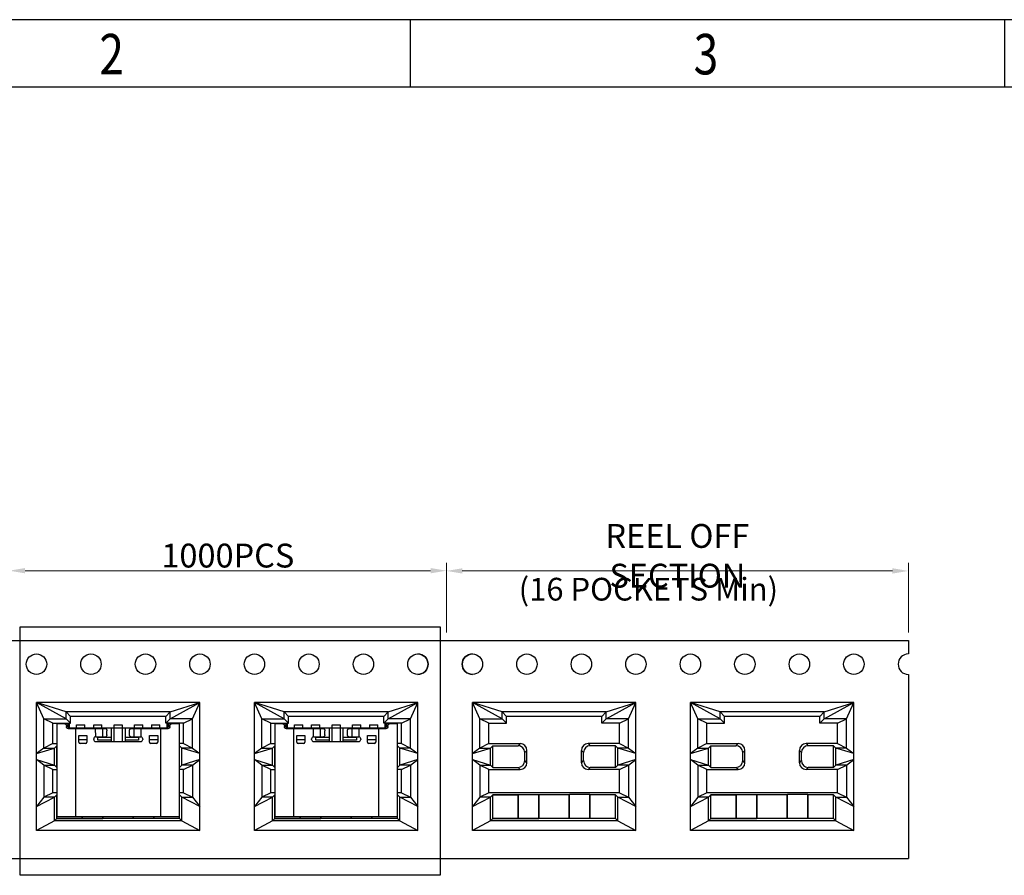
# Model space of a CAD drawing. Units: millimetres. Extents: x 22836 to 23437, y -2986 to -2807.
# Drawn here: x 23374 to 23396, y -2947 to -2928 of the extents above; entities that cross this region are included whole.
import ezdxf

# ---------------------------------------------------------------- set-up
doc = ezdxf.new("R2010")
doc.units = ezdxf.units.MM
doc.header["$MEASUREMENT"] = 0
doc.header["$PDMODE"] = 3
doc.header["$PDSIZE"] = 0.3125
doc.layers.get('0').update_dxf_attribs({"linetype": 'CONTINUOUS'})
doc.layers.get('Defpoints').update_dxf_attribs({"linetype": 'CONTINUOUS'})
doc.layers.add('Metal1', color=131, linetype='CONTINUOUS')
doc.styles.add('SIMPLEX', font='txt.shx', dxfattribs={"width": 0.8, "bigfont": 'chineset.shx'})
doc.styles.add('TEXTSTYLE_1', font='gdt', dxfattribs={"width": 0.8})
doc.styles.add('宋体', font='txt')
doc.dimstyles.new('DIM', dxfattribs={"dimscale": 3.5, "dimtxt": 0.15, "dimasz": 0.1, "dimexe": 0.05, "dimexo": 0.05, "dimgap": 0.02, "dimtad": 1, "dimzin": 0, "dimdsep": 46, "dimtxsty": 'SIMPLEX', "dimcen": 0.09, "dimclrd": 3, "dimclre": 3, "dimclrt": 2, "dimadec": 0, "dimazin": 0, "dimtfac": 1, "dimtmove": 0, "dimatfit": 3, "dimfxl": 1, "dimtolj": 1, "dimtzin": 0, "dimlwd": 13, "dimlwe": 13, "dimarcsym": 0})

# ---------------------------------------------------------------- blocks, each defined once
blk = doc.blocks.new('成品图框')
for p, q in [((1169.354, 45.473), (1097.653, 45.473)), ((1121.99, 45.473), (1121.99, 44.164)), ((1133.504, 45.473), (1133.504, 44.164)), ((1168.045, 44.164), (1098.962, 44.164))]:
    blk.add_line(p, q)
at = {"style": 'TEXTSTYLE_1', "width": 0.8}
for s, p in [('2', (1115.971, 44.413)), ('3', (1127.485, 44.413))]:
    blk.add_text(s, height=0.785, dxfattribs=at).set_placement(p)
blk = doc.blocks.new('*D895')
at = {"layer": 'Defpoints', "color": 0, "transparency": 16777216}
for p in [(23393.815, -2940.137), (23383.643, -2941.665), (23393.815, -2941.665)]:
    blk.add_point(p, dxfattribs=at)
at = {"layer": 'Metal1', "color": 0, "lineweight": 13, "transparency": 16777216}
for p, q in [((23383.643, -2941.49), (23383.643, -2939.962)), ((23393.815, -2941.49), (23393.815, -2939.962)), ((23383.993, -2940.137), (23393.465, -2940.137))]:
    blk.add_line(p, q, dxfattribs=at)
at = {"layer": 'Metal1', "color": 0, "transparency": 16777216}
for points in [[(23383.993, -2940.078), (23383.993, -2940.195), (23383.643, -2940.137)], [(23393.465, -2940.078), (23393.465, -2940.195), (23393.815, -2940.137)]]:
    blk.add_solid(points, dxfattribs=at)
at = {"layer": 'Metal1', "color": 0, "transparency": 16777216, "insert": (23388.729, -2939.804), "char_height": 0.525, "attachment_point": 5, "style": 'SIMPLEX'}
blk.add_mtext('\\A1;{\\Fromans|c0;REEL OFF SECTION}', dxfattribs=at)
blk = doc.blocks.new('*D887')
at = {"layer": 'Defpoints', "color": 0, "transparency": 16777216}
for p in [(23383.643, -2940.132), (23374.015, -2941.665), (23383.643, -2941.665)]:
    blk.add_point(p, dxfattribs=at)
at = {"layer": 'Metal1', "color": 0, "lineweight": 13, "transparency": 16777216}
for p, q in [((23374.015, -2941.49), (23374.015, -2939.957)), ((23383.643, -2941.49), (23383.643, -2939.957)), ((23374.365, -2940.132), (23383.293, -2940.132))]:
    blk.add_line(p, q, dxfattribs=at)
at = {"layer": 'Metal1', "color": 0, "transparency": 16777216}
for points in [[(23374.365, -2940.073), (23374.365, -2940.19), (23374.015, -2940.132)], [(23383.293, -2940.073), (23383.293, -2940.19), (23383.643, -2940.132)]]:
    blk.add_solid(points, dxfattribs=at)
at = {"layer": 'Metal1', "color": 0, "transparency": 16777216, "insert": (23378.829, -2939.799), "char_height": 0.525, "attachment_point": 5, "style": 'SIMPLEX'}
blk.add_mtext('\\A1;1000PCS', dxfattribs=at)

msp = doc.modelspace()

# ---------------------------------------------------------------- linework, layer by layer
at = {"layer": 'Metal1', "color": 0}
for p, q in [((23363.815, -2941.665), (23384.215, -2941.665)), ((23383.015, -2941.665), (23393.815, -2941.665)), ((23393.815, -2941.665), (23393.815, -2941.965)), ((23393.815, -2942.415), (23393.815, -2946.465)), ((23378.214, -2943.031), (23374.615, -2943.031)), ((23375.268, -2943.391), (23374.615, -2943.031)), ((23375.268, -2943.241), (23374.615, -2943.031)), ((23374.779, -2943.391), (23374.615, -2943.031)), ((23374.615, -2945.849), (23374.615, -2943.031)), ((23377.562, -2943.241), (23378.214, -2943.031)), ((23377.562, -2943.391), (23378.214, -2943.031)), ((23378.051, -2943.391), (23378.214, -2943.031)), ((23378.214, -2945.849), (23378.214, -2943.031)), ((23383.014, -2943.031), (23379.415, -2943.031)), ((23380.068, -2943.391), (23379.415, -2943.031)), ((23380.068, -2943.241), (23379.415, -2943.031)), ((23379.579, -2943.391), (23379.415, -2943.031)), ((23379.415, -2945.849), (23379.415, -2943.031)), ((23382.362, -2943.241), (23383.014, -2943.031)), ((23382.362, -2943.391), (23383.014, -2943.031)), ((23382.851, -2943.391), (23383.014, -2943.031)), ((23383.014, -2945.849), (23383.014, -2943.031)), ((23387.814, -2943.031), (23384.215, -2943.031)), ((23384.868, -2943.391), (23384.215, -2943.031)), ((23384.868, -2943.241), (23384.215, -2943.031)), ((23384.379, -2943.391), (23384.215, -2943.031)), ((23384.215, -2945.849), (23384.215, -2943.031)), ((23384.215, -2945.849), (23384.215, -2943.031)), ((23384.379, -2943.391), (23384.215, -2943.031)), ((23384.868, -2943.241), (23384.215, -2943.031)), ((23384.868, -2943.391), (23384.215, -2943.031)), ((23387.814, -2943.031), (23384.215, -2943.031)), ((23387.162, -2943.241), (23387.814, -2943.031)), ((23387.162, -2943.391), (23387.814, -2943.031)), ((23387.162, -2943.391), (23387.814, -2943.031)), ((23387.162, -2943.241), (23387.814, -2943.031)), ((23387.651, -2943.391), (23387.814, -2943.031)), ((23387.651, -2943.391), (23387.814, -2943.031)), ((23387.814, -2945.849), (23387.814, -2943.031)), ((23387.814, -2945.849), (23387.814, -2943.031)), ((23392.614, -2943.031), (23389.015, -2943.031)), ((23389.668, -2943.391), (23389.015, -2943.031)), ((23389.668, -2943.241), (23389.015, -2943.031)), ((23389.179, -2943.391), (23389.015, -2943.031)), ((23389.015, -2945.849), (23389.015, -2943.031)), ((23389.015, -2945.849), (23389.015, -2943.031)), ((23389.179, -2943.391), (23389.015, -2943.031)), ((23389.668, -2943.241), (23389.015, -2943.031)), ((23389.668, -2943.391), (23389.015, -2943.031)), ((23392.614, -2943.031), (23389.015, -2943.031)), ((23391.962, -2943.241), (23392.614, -2943.031)), ((23391.962, -2943.391), (23392.614, -2943.031)), ((23391.962, -2943.391), (23392.614, -2943.031)), ((23391.962, -2943.241), (23392.614, -2943.031)), ((23392.451, -2943.391), (23392.614, -2943.031)), ((23392.451, -2943.391), (23392.614, -2943.031)), ((23392.614, -2945.849), (23392.614, -2943.031)), ((23392.614, -2945.849), (23392.614, -2943.031)), ((23377.562, -2943.241), (23375.268, -2943.241)), ((23375.365, -2943.338), (23375.268, -2943.241)), ((23375.268, -2943.391), (23375.268, -2943.241)), ((23377.465, -2943.338), (23375.365, -2943.338)), ((23375.365, -2943.488), (23375.365, -2943.338)), ((23377.465, -2943.338), (23377.562, -2943.241)), ((23377.465, -2943.488), (23377.465, -2943.338)), ((23377.562, -2943.391), (23377.562, -2943.241)), ((23382.362, -2943.241), (23380.068, -2943.241)), ((23380.165, -2943.338), (23380.068, -2943.241)), ((23380.068, -2943.391), (23380.068, -2943.241)), ((23382.265, -2943.338), (23380.165, -2943.338)), ((23380.165, -2943.488), (23380.165, -2943.338)), ((23382.265, -2943.338), (23382.362, -2943.241)), ((23382.265, -2943.488), (23382.265, -2943.338)), ((23382.362, -2943.391), (23382.362, -2943.241)), ((23387.162, -2943.241), (23384.868, -2943.241)), ((23384.965, -2943.338), (23384.868, -2943.241)), ((23384.868, -2943.391), (23384.868, -2943.241)), ((23384.868, -2943.391), (23384.868, -2943.241)), ((23384.965, -2943.338), (23384.868, -2943.241)), ((23387.162, -2943.241), (23384.868, -2943.241)), ((23387.065, -2943.338), (23384.965, -2943.338)), ((23384.965, -2943.488), (23384.965, -2943.338)), ((23384.965, -2943.488), (23384.965, -2943.338)), ((23387.065, -2943.338), (23384.965, -2943.338)), ((23387.065, -2943.338), (23387.162, -2943.241)), ((23387.065, -2943.338), (23387.162, -2943.241)), ((23387.065, -2943.488), (23387.065, -2943.338)), ((23387.065, -2943.488), (23387.065, -2943.338)), ((23387.162, -2943.391), (23387.162, -2943.241)), ((23387.162, -2943.391), (23387.162, -2943.241)), ((23391.962, -2943.241), (23389.668, -2943.241)), ((23389.765, -2943.338), (23389.668, -2943.241)), ((23389.668, -2943.391), (23389.668, -2943.241)), ((23389.668, -2943.391), (23389.668, -2943.241)), ((23389.765, -2943.338), (23389.668, -2943.241)), ((23391.962, -2943.241), (23389.668, -2943.241)), ((23391.865, -2943.338), (23389.765, -2943.338)), ((23389.765, -2943.488), (23389.765, -2943.338)), ((23389.765, -2943.488), (23389.765, -2943.338)), ((23391.865, -2943.338), (23389.765, -2943.338)), ((23391.865, -2943.338), (23391.962, -2943.241)), ((23391.865, -2943.338), (23391.962, -2943.241)), ((23391.865, -2943.488), (23391.865, -2943.338)), ((23391.865, -2943.488), (23391.865, -2943.338)), ((23391.962, -2943.391), (23391.962, -2943.241)), ((23391.962, -2943.391), (23391.962, -2943.241)), ((23374.779, -2944.035), (23374.779, -2943.391)), ((23374.975, -2943.488), (23374.779, -2943.391)), ((23374.779, -2943.391), (23375.268, -2943.391)), ((23374.975, -2943.938), (23374.975, -2943.488)), ((23374.975, -2943.488), (23375.365, -2943.488)), ((23375.074, -2945.543), (23375.074, -2943.503)), ((23375.338, -2943.503), (23375.074, -2943.503)), ((23375.365, -2943.488), (23375.268, -2943.391)), ((23375.275, -2943.548), (23375.275, -2943.563)), ((23375.32, -2943.548), (23375.275, -2943.548)), ((23375.275, -2943.563), (23375.32, -2943.563)), ((23375.32, -2943.563), (23375.32, -2943.548)), ((23375.338, -2943.503), (23375.338, -2943.593)), ((23375.5, -2943.593), (23375.5, -2943.523)), ((23375.5, -2943.523), (23375.68, -2943.523)), ((23375.68, -2943.593), (23375.68, -2943.523)), ((23375.875, -2943.593), (23375.875, -2943.523)), ((23375.875, -2943.523), (23376.055, -2943.523)), ((23376.055, -2943.593), (23376.055, -2943.523)), ((23376.325, -2943.893), (23376.325, -2943.523)), ((23376.325, -2943.523), (23376.505, -2943.523)), ((23376.505, -2943.523), (23376.505, -2943.893)), ((23376.775, -2943.593), (23376.775, -2943.523)), ((23376.775, -2943.523), (23376.955, -2943.523)), ((23376.955, -2943.593), (23376.955, -2943.523)), ((23377.15, -2943.523), (23377.15, -2943.593)), ((23377.15, -2943.523), (23377.33, -2943.523)), ((23377.33, -2943.593), (23377.33, -2943.523)), ((23377.465, -2943.488), (23377.562, -2943.391)), ((23377.855, -2943.488), (23377.465, -2943.488)), ((23377.756, -2943.503), (23377.492, -2943.503)), ((23377.492, -2943.593), (23377.492, -2943.503)), ((23377.554, -2943.548), (23377.51, -2943.548)), ((23377.51, -2943.548), (23377.51, -2943.563)), ((23377.51, -2943.563), (23377.554, -2943.563)), ((23377.554, -2943.563), (23377.554, -2943.548)), ((23378.051, -2943.391), (23377.562, -2943.391)), ((23377.756, -2943.503), (23377.756, -2945.543)), ((23377.855, -2943.488), (23378.051, -2943.391)), ((23377.855, -2943.938), (23377.855, -2943.488)), ((23378.051, -2944.035), (23378.051, -2943.391)), ((23379.579, -2944.035), (23379.579, -2943.391)), ((23379.775, -2943.488), (23379.579, -2943.391)), ((23379.579, -2943.391), (23380.068, -2943.391)), ((23379.775, -2943.938), (23379.775, -2943.488)), ((23379.775, -2943.488), (23380.165, -2943.488)), ((23379.874, -2945.543), (23379.874, -2943.503)), ((23380.138, -2943.503), (23379.874, -2943.503)), ((23380.165, -2943.488), (23380.068, -2943.391)), ((23380.075, -2943.548), (23380.075, -2943.563)), ((23380.12, -2943.548), (23380.075, -2943.548)), ((23380.075, -2943.563), (23380.12, -2943.563)), ((23380.12, -2943.563), (23380.12, -2943.548)), ((23380.138, -2943.503), (23380.138, -2943.593)), ((23380.3, -2943.593), (23380.3, -2943.523)), ((23380.3, -2943.523), (23380.48, -2943.523)), ((23380.48, -2943.593), (23380.48, -2943.523)), ((23380.675, -2943.593), (23380.675, -2943.523)), ((23380.675, -2943.523), (23380.855, -2943.523)), ((23380.855, -2943.593), (23380.855, -2943.523)), ((23381.125, -2943.893), (23381.125, -2943.523)), ((23381.125, -2943.523), (23381.305, -2943.523)), ((23381.305, -2943.523), (23381.305, -2943.893)), ((23381.575, -2943.593), (23381.575, -2943.523)), ((23381.575, -2943.523), (23381.755, -2943.523)), ((23381.755, -2943.593), (23381.755, -2943.523)), ((23381.95, -2943.523), (23381.95, -2943.593)), ((23381.95, -2943.523), (23382.13, -2943.523)), ((23382.13, -2943.593), (23382.13, -2943.523)), ((23382.265, -2943.488), (23382.362, -2943.391)), ((23382.655, -2943.488), (23382.265, -2943.488)), ((23382.556, -2943.503), (23382.292, -2943.503)), ((23382.292, -2943.593), (23382.292, -2943.503)), ((23382.354, -2943.548), (23382.31, -2943.548)), ((23382.31, -2943.548), (23382.31, -2943.563)), ((23382.31, -2943.563), (23382.354, -2943.563)), ((23382.354, -2943.563), (23382.354, -2943.548)), ((23382.851, -2943.391), (23382.362, -2943.391)), ((23382.556, -2943.503), (23382.556, -2945.543)), ((23382.655, -2943.488), (23382.851, -2943.391)), ((23382.655, -2943.938), (23382.655, -2943.488)), ((23382.851, -2944.035), (23382.851, -2943.391)), ((23384.379, -2944.035), (23384.379, -2943.391)), ((23384.575, -2943.488), (23384.379, -2943.391)), ((23384.379, -2943.391), (23384.868, -2943.391)), ((23384.379, -2943.391), (23384.868, -2943.391)), ((23384.575, -2943.488), (23384.379, -2943.391)), ((23384.379, -2944.035), (23384.379, -2943.391)), ((23384.575, -2943.938), (23384.575, -2943.488)), ((23384.575, -2943.488), (23384.965, -2943.488)), ((23384.575, -2943.488), (23384.965, -2943.488)), ((23384.575, -2943.938), (23384.575, -2943.488)), ((23384.965, -2943.488), (23384.868, -2943.391)), ((23384.965, -2943.488), (23384.868, -2943.391)), ((23387.065, -2943.488), (23387.162, -2943.391)), ((23387.065, -2943.488), (23387.162, -2943.391)), ((23387.455, -2943.488), (23387.065, -2943.488)), ((23387.455, -2943.488), (23387.065, -2943.488)), ((23387.651, -2943.391), (23387.162, -2943.391)), ((23387.651, -2943.391), (23387.162, -2943.391)), ((23387.455, -2943.488), (23387.651, -2943.391)), ((23387.455, -2943.488), (23387.651, -2943.391)), ((23387.455, -2943.938), (23387.455, -2943.488)), ((23387.455, -2943.938), (23387.455, -2943.488)), ((23387.651, -2944.035), (23387.651, -2943.391)), ((23387.651, -2944.035), (23387.651, -2943.391)), ((23389.179, -2944.035), (23389.179, -2943.391)), ((23389.375, -2943.488), (23389.179, -2943.391)), ((23389.179, -2943.391), (23389.668, -2943.391)), ((23389.179, -2943.391), (23389.668, -2943.391)), ((23389.375, -2943.488), (23389.179, -2943.391)), ((23389.179, -2944.035), (23389.179, -2943.391)), ((23389.375, -2943.938), (23389.375, -2943.488)), ((23389.375, -2943.488), (23389.765, -2943.488)), ((23389.375, -2943.488), (23389.765, -2943.488)), ((23389.375, -2943.938), (23389.375, -2943.488)), ((23389.765, -2943.488), (23389.668, -2943.391)), ((23389.765, -2943.488), (23389.668, -2943.391)), ((23391.865, -2943.488), (23391.962, -2943.391)), ((23391.865, -2943.488), (23391.962, -2943.391)), ((23392.255, -2943.488), (23391.865, -2943.488)), ((23392.255, -2943.488), (23391.865, -2943.488)), ((23392.451, -2943.391), (23391.962, -2943.391)), ((23392.451, -2943.391), (23391.962, -2943.391)), ((23392.255, -2943.488), (23392.451, -2943.391)), ((23392.255, -2943.488), (23392.451, -2943.391)), ((23392.255, -2943.938), (23392.255, -2943.488)), ((23392.255, -2943.938), (23392.255, -2943.488)), ((23392.451, -2944.035), (23392.451, -2943.391)), ((23392.451, -2944.035), (23392.451, -2943.391)), ((23375.316, -2943.608), (23376.139, -2943.608)), ((23375.338, -2943.593), (23377.492, -2943.593)), ((23375.47, -2943.593), (23375.485, -2943.608)), ((23375.473, -2943.608), (23375.473, -2945.543)), ((23375.476, -2943.599), (23375.476, -2943.608)), ((23375.545, -2943.908), (23375.545, -2943.758)), ((23375.545, -2943.758), (23375.725, -2943.758)), ((23375.725, -2943.758), (23375.725, -2943.908)), ((23375.785, -2943.608), (23375.8, -2943.593)), ((23375.919, -2943.788), (23375.918, -2943.608)), ((23375.919, -2943.788), (23376.139, -2943.788)), ((23375.965, -2943.608), (23375.965, -2943.593)), ((23375.965, -2943.863), (23375.965, -2943.788)), ((23376.265, -2943.803), (23375.965, -2943.803)), ((23376.066, -2943.608), (23376.066, -2943.788)), ((23376.165, -2943.743), (23376.165, -2943.653)), ((23376.265, -2943.893), (23376.265, -2943.593)), ((23376.565, -2943.593), (23376.565, -2943.893)), ((23376.865, -2943.803), (23376.565, -2943.803)), ((23376.665, -2943.743), (23376.665, -2943.653)), ((23376.691, -2943.608), (23377.514, -2943.608)), ((23376.691, -2943.788), (23376.911, -2943.788)), ((23376.764, -2943.788), (23376.764, -2943.608)), ((23376.865, -2943.593), (23376.865, -2943.608)), ((23376.865, -2943.788), (23376.865, -2943.863)), ((23376.912, -2943.608), (23376.911, -2943.788)), ((23377.03, -2943.593), (23377.045, -2943.608)), ((23377.105, -2943.908), (23377.105, -2943.758)), ((23377.105, -2943.758), (23377.285, -2943.758)), ((23377.285, -2943.758), (23377.285, -2943.908)), ((23377.345, -2943.608), (23377.36, -2943.593)), ((23377.354, -2943.608), (23377.354, -2943.599)), ((23377.357, -2945.543), (23377.357, -2943.608)), ((23380.116, -2943.608), (23380.939, -2943.608)), ((23380.138, -2943.593), (23382.292, -2943.593)), ((23380.27, -2943.593), (23380.285, -2943.608)), ((23380.273, -2943.608), (23380.273, -2945.543)), ((23380.276, -2943.599), (23380.276, -2943.608)), ((23380.345, -2943.908), (23380.345, -2943.758)), ((23380.345, -2943.758), (23380.525, -2943.758)), ((23380.525, -2943.758), (23380.525, -2943.908)), ((23380.585, -2943.608), (23380.6, -2943.593)), ((23380.719, -2943.788), (23380.718, -2943.608)), ((23380.719, -2943.788), (23380.939, -2943.788)), ((23380.765, -2943.608), (23380.765, -2943.593)), ((23380.765, -2943.863), (23380.765, -2943.788)), ((23381.065, -2943.803), (23380.765, -2943.803)), ((23380.866, -2943.608), (23380.866, -2943.788)), ((23380.965, -2943.743), (23380.965, -2943.653)), ((23381.065, -2943.893), (23381.065, -2943.593)), ((23381.365, -2943.593), (23381.365, -2943.893)), ((23381.665, -2943.803), (23381.365, -2943.803)), ((23381.465, -2943.743), (23381.465, -2943.653)), ((23381.491, -2943.608), (23382.314, -2943.608)), ((23381.491, -2943.788), (23381.711, -2943.788)), ((23381.564, -2943.788), (23381.564, -2943.608)), ((23381.665, -2943.593), (23381.665, -2943.608)), ((23381.665, -2943.788), (23381.665, -2943.863)), ((23381.712, -2943.608), (23381.711, -2943.788)), ((23381.83, -2943.593), (23381.845, -2943.608)), ((23381.905, -2943.908), (23381.905, -2943.758)), ((23381.905, -2943.758), (23382.085, -2943.758)), ((23382.085, -2943.758), (23382.085, -2943.908)), ((23382.145, -2943.608), (23382.16, -2943.593)), ((23382.154, -2943.608), (23382.154, -2943.599)), ((23382.157, -2945.543), (23382.157, -2943.608)), ((23374.975, -2943.938), (23374.779, -2944.035)), ((23374.975, -2943.938), (23375.074, -2943.938)), ((23375.014, -2944.035), (23375.065, -2943.984)), ((23375.065, -2944.462), (23375.065, -2943.984)), ((23375.065, -2943.984), (23375.074, -2943.984)), ((23375.725, -2943.852), (23375.545, -2943.852)), ((23375.695, -2943.938), (23375.575, -2943.938)), ((23375.875, -2943.848), (23375.875, -2943.833)), ((23375.92, -2943.893), (23376.91, -2943.893)), ((23376.265, -2943.863), (23375.965, -2943.863)), ((23376.865, -2943.863), (23376.565, -2943.863)), ((23376.955, -2943.833), (23376.955, -2943.848)), ((23377.285, -2943.852), (23377.105, -2943.852)), ((23377.255, -2943.938), (23377.135, -2943.938)), ((23377.855, -2943.938), (23377.756, -2943.938)), ((23377.765, -2943.984), (23377.756, -2943.984)), ((23377.765, -2944.462), (23377.765, -2943.984)), ((23377.816, -2944.035), (23377.765, -2943.984)), ((23377.855, -2943.938), (23378.051, -2944.035)), ((23379.775, -2943.938), (23379.579, -2944.035)), ((23379.775, -2943.938), (23379.874, -2943.938)), ((23379.814, -2944.035), (23379.865, -2943.984)), ((23379.865, -2944.462), (23379.865, -2943.984)), ((23379.865, -2943.984), (23379.874, -2943.984)), ((23380.525, -2943.852), (23380.345, -2943.852)), ((23380.495, -2943.938), (23380.375, -2943.938)), ((23380.675, -2943.848), (23380.675, -2943.833)), ((23380.72, -2943.893), (23381.71, -2943.893)), ((23381.065, -2943.863), (23380.765, -2943.863)), ((23381.665, -2943.863), (23381.365, -2943.863)), ((23381.755, -2943.833), (23381.755, -2943.848)), ((23382.085, -2943.852), (23381.905, -2943.852)), ((23382.055, -2943.938), (23381.935, -2943.938)), ((23382.655, -2943.938), (23382.556, -2943.938)), ((23382.565, -2943.984), (23382.556, -2943.984)), ((23382.565, -2944.462), (23382.565, -2943.984)), ((23382.616, -2944.035), (23382.565, -2943.984)), ((23382.655, -2943.938), (23382.851, -2944.035)), ((23384.575, -2943.938), (23384.379, -2944.035)), ((23384.575, -2943.938), (23384.379, -2944.035)), ((23384.575, -2943.938), (23384.674, -2943.938)), ((23384.575, -2943.938), (23385.265, -2943.938)), ((23384.614, -2944.035), (23384.665, -2943.984)), ((23384.614, -2944.035), (23384.665, -2943.984)), ((23384.665, -2944.462), (23384.665, -2943.984)), ((23384.665, -2943.984), (23384.674, -2943.984)), ((23384.665, -2943.984), (23385.219, -2943.984)), ((23384.665, -2944.462), (23384.665, -2943.984)), ((23385.265, -2943.938), (23385.219, -2943.984)), ((23386.765, -2943.938), (23386.811, -2943.984)), ((23387.455, -2943.938), (23386.765, -2943.938)), ((23387.365, -2943.984), (23386.811, -2943.984)), ((23387.455, -2943.938), (23387.356, -2943.938)), ((23387.365, -2943.984), (23387.356, -2943.984)), ((23387.365, -2944.462), (23387.365, -2943.984)), ((23387.416, -2944.035), (23387.365, -2943.984)), ((23387.416, -2944.035), (23387.365, -2943.984)), ((23387.365, -2944.462), (23387.365, -2943.984)), ((23387.455, -2943.938), (23387.651, -2944.035)), ((23387.455, -2943.938), (23387.651, -2944.035)), ((23389.375, -2943.938), (23389.179, -2944.035)), ((23389.375, -2943.938), (23389.179, -2944.035)), ((23389.375, -2943.938), (23389.474, -2943.938)), ((23389.375, -2943.938), (23390.065, -2943.938)), ((23389.414, -2944.035), (23389.465, -2943.984)), ((23389.414, -2944.035), (23389.465, -2943.984)), ((23389.465, -2944.462), (23389.465, -2943.984)), ((23389.465, -2943.984), (23389.474, -2943.984)), ((23389.465, -2943.984), (23390.019, -2943.984)), ((23389.465, -2944.462), (23389.465, -2943.984)), ((23390.065, -2943.938), (23390.019, -2943.984)), ((23391.565, -2943.938), (23391.611, -2943.984)), ((23392.255, -2943.938), (23391.565, -2943.938)), ((23392.165, -2943.984), (23391.611, -2943.984)), ((23392.255, -2943.938), (23392.156, -2943.938)), ((23392.165, -2943.984), (23392.156, -2943.984)), ((23392.165, -2944.462), (23392.165, -2943.984)), ((23392.216, -2944.035), (23392.165, -2943.984)), ((23392.216, -2944.035), (23392.165, -2943.984)), ((23392.165, -2944.462), (23392.165, -2943.984)), ((23392.255, -2943.938), (23392.451, -2944.035)), ((23392.255, -2943.938), (23392.451, -2944.035)), ((23374.779, -2944.035), (23374.615, -2944.156)), ((23374.615, -2944.156), (23375.014, -2944.035)), ((23374.779, -2944.035), (23375.014, -2944.035)), ((23375.014, -2944.411), (23375.014, -2944.035)), ((23378.214, -2944.156), (23377.816, -2944.035)), ((23377.816, -2944.411), (23377.816, -2944.035)), ((23378.051, -2944.035), (23377.816, -2944.035)), ((23378.051, -2944.035), (23378.214, -2944.156)), ((23379.579, -2944.035), (23379.415, -2944.156)), ((23379.415, -2944.156), (23379.814, -2944.035)), ((23379.579, -2944.035), (23379.814, -2944.035)), ((23379.814, -2944.411), (23379.814, -2944.035)), ((23383.014, -2944.156), (23382.616, -2944.035)), ((23382.616, -2944.411), (23382.616, -2944.035)), ((23382.851, -2944.035), (23382.616, -2944.035)), ((23382.851, -2944.035), (23383.014, -2944.156)), ((23384.379, -2944.035), (23384.215, -2944.156)), ((23384.215, -2944.156), (23384.614, -2944.035)), ((23384.215, -2944.156), (23384.614, -2944.035)), ((23384.379, -2944.035), (23384.215, -2944.156)), ((23384.379, -2944.035), (23384.614, -2944.035)), ((23384.379, -2944.035), (23384.614, -2944.035)), ((23384.614, -2944.411), (23384.614, -2944.035)), ((23384.614, -2944.411), (23384.614, -2944.035)), ((23385.415, -2944.088), (23385.369, -2944.134)), ((23385.369, -2944.312), (23385.369, -2944.134)), ((23385.415, -2944.358), (23385.415, -2944.088)), ((23386.615, -2944.088), (23386.661, -2944.134)), ((23386.615, -2944.358), (23386.615, -2944.088)), ((23386.661, -2944.312), (23386.661, -2944.134)), ((23387.814, -2944.156), (23387.416, -2944.035)), ((23387.416, -2944.411), (23387.416, -2944.035)), ((23387.651, -2944.035), (23387.416, -2944.035)), ((23387.651, -2944.035), (23387.416, -2944.035)), ((23387.416, -2944.411), (23387.416, -2944.035)), ((23387.814, -2944.156), (23387.416, -2944.035)), ((23387.651, -2944.035), (23387.814, -2944.156)), ((23387.651, -2944.035), (23387.814, -2944.156)), ((23389.179, -2944.035), (23389.015, -2944.156)), ((23389.015, -2944.156), (23389.414, -2944.035)), ((23389.015, -2944.156), (23389.414, -2944.035)), ((23389.179, -2944.035), (23389.015, -2944.156)), ((23389.179, -2944.035), (23389.414, -2944.035)), ((23389.179, -2944.035), (23389.414, -2944.035)), ((23389.414, -2944.411), (23389.414, -2944.035)), ((23389.414, -2944.411), (23389.414, -2944.035)), ((23390.215, -2944.088), (23390.169, -2944.134)), ((23390.169, -2944.312), (23390.169, -2944.134)), ((23390.215, -2944.358), (23390.215, -2944.088)), ((23391.415, -2944.088), (23391.461, -2944.134)), ((23391.415, -2944.358), (23391.415, -2944.088)), ((23391.461, -2944.312), (23391.461, -2944.134)), ((23392.614, -2944.156), (23392.216, -2944.035)), ((23392.216, -2944.411), (23392.216, -2944.035)), ((23392.451, -2944.035), (23392.216, -2944.035)), ((23392.451, -2944.035), (23392.216, -2944.035)), ((23392.216, -2944.411), (23392.216, -2944.035)), ((23392.614, -2944.156), (23392.216, -2944.035)), ((23392.451, -2944.035), (23392.614, -2944.156)), ((23392.451, -2944.035), (23392.614, -2944.156)), ((23374.615, -2944.29), (23375.014, -2944.411)), ((23374.779, -2944.411), (23374.615, -2944.29)), ((23374.975, -2944.508), (23374.779, -2944.411)), ((23374.779, -2944.411), (23375.014, -2944.411)), ((23374.779, -2944.411), (23374.779, -2945.115)), ((23375.014, -2944.411), (23375.065, -2944.462)), ((23377.816, -2944.411), (23377.765, -2944.462)), ((23378.214, -2944.29), (23377.816, -2944.411)), ((23378.051, -2944.411), (23377.816, -2944.411)), ((23377.855, -2944.508), (23378.051, -2944.411)), ((23378.051, -2944.411), (23378.214, -2944.29)), ((23378.051, -2944.411), (23378.051, -2945.115)), ((23379.415, -2944.29), (23379.814, -2944.411)), ((23379.579, -2944.411), (23379.415, -2944.29)), ((23379.775, -2944.508), (23379.579, -2944.411)), ((23379.579, -2944.411), (23379.814, -2944.411)), ((23379.579, -2944.411), (23379.579, -2945.115)), ((23379.814, -2944.411), (23379.865, -2944.462)), ((23382.616, -2944.411), (23382.565, -2944.462)), ((23383.014, -2944.29), (23382.616, -2944.411)), ((23382.851, -2944.411), (23382.616, -2944.411)), ((23382.655, -2944.508), (23382.851, -2944.411)), ((23382.851, -2944.411), (23383.014, -2944.29)), ((23382.851, -2944.411), (23382.851, -2945.115)), ((23384.215, -2944.29), (23384.614, -2944.411)), ((23384.379, -2944.411), (23384.215, -2944.29)), ((23384.379, -2944.411), (23384.215, -2944.29)), ((23384.215, -2944.29), (23384.614, -2944.411)), ((23384.575, -2944.508), (23384.379, -2944.411)), ((23384.379, -2944.411), (23384.614, -2944.411)), ((23384.379, -2944.411), (23384.379, -2945.115)), ((23384.379, -2944.411), (23384.379, -2945.115)), ((23384.379, -2944.411), (23384.614, -2944.411)), ((23384.575, -2944.508), (23384.379, -2944.411)), ((23384.614, -2944.411), (23384.665, -2944.462)), ((23384.614, -2944.411), (23384.665, -2944.462)), ((23385.415, -2944.358), (23385.369, -2944.312)), ((23386.615, -2944.358), (23386.661, -2944.312)), ((23387.416, -2944.411), (23387.365, -2944.462)), ((23387.416, -2944.411), (23387.365, -2944.462)), ((23387.814, -2944.29), (23387.416, -2944.411)), ((23387.814, -2944.29), (23387.416, -2944.411)), ((23387.651, -2944.411), (23387.416, -2944.411)), ((23387.651, -2944.411), (23387.416, -2944.411)), ((23387.455, -2944.508), (23387.651, -2944.411)), ((23387.455, -2944.508), (23387.651, -2944.411)), ((23387.651, -2944.411), (23387.814, -2944.29)), ((23387.651, -2944.411), (23387.814, -2944.29)), ((23387.651, -2944.411), (23387.651, -2945.115)), ((23387.651, -2944.411), (23387.651, -2945.115)), ((23389.015, -2944.29), (23389.414, -2944.411)), ((23389.179, -2944.411), (23389.015, -2944.29)), ((23389.179, -2944.411), (23389.015, -2944.29)), ((23389.015, -2944.29), (23389.414, -2944.411)), ((23389.375, -2944.508), (23389.179, -2944.411)), ((23389.179, -2944.411), (23389.414, -2944.411)), ((23389.179, -2944.411), (23389.179, -2945.115)), ((23389.179, -2944.411), (23389.179, -2945.115)), ((23389.179, -2944.411), (23389.414, -2944.411)), ((23389.375, -2944.508), (23389.179, -2944.411)), ((23389.414, -2944.411), (23389.465, -2944.462)), ((23389.414, -2944.411), (23389.465, -2944.462)), ((23390.215, -2944.358), (23390.169, -2944.312)), ((23391.415, -2944.358), (23391.461, -2944.312)), ((23392.216, -2944.411), (23392.165, -2944.462)), ((23392.216, -2944.411), (23392.165, -2944.462)), ((23392.614, -2944.29), (23392.216, -2944.411)), ((23392.614, -2944.29), (23392.216, -2944.411)), ((23392.451, -2944.411), (23392.216, -2944.411)), ((23392.451, -2944.411), (23392.216, -2944.411)), ((23392.255, -2944.508), (23392.451, -2944.411)), ((23392.255, -2944.508), (23392.451, -2944.411)), ((23392.451, -2944.411), (23392.614, -2944.29)), ((23392.451, -2944.411), (23392.614, -2944.29)), ((23392.451, -2944.411), (23392.451, -2945.115)), ((23392.451, -2944.411), (23392.451, -2945.115)), ((23374.975, -2944.508), (23375.074, -2944.508)), ((23374.975, -2945.018), (23374.975, -2944.508)), ((23375.065, -2944.462), (23375.074, -2944.462)), ((23377.765, -2944.462), (23377.756, -2944.462)), ((23377.855, -2944.508), (23377.756, -2944.508)), ((23377.855, -2945.018), (23377.855, -2944.508)), ((23379.775, -2944.508), (23379.874, -2944.508)), ((23379.775, -2945.018), (23379.775, -2944.508)), ((23379.865, -2944.462), (23379.874, -2944.462)), ((23382.565, -2944.462), (23382.556, -2944.462)), ((23382.655, -2944.508), (23382.556, -2944.508)), ((23382.655, -2945.018), (23382.655, -2944.508)), ((23384.575, -2944.508), (23384.674, -2944.508)), ((23384.575, -2945.018), (23384.575, -2944.508)), ((23384.575, -2945.018), (23384.575, -2944.508)), ((23384.575, -2944.508), (23385.265, -2944.508)), ((23384.665, -2944.462), (23384.674, -2944.462)), ((23384.665, -2944.462), (23385.219, -2944.462)), ((23385.265, -2944.508), (23385.219, -2944.462)), ((23386.765, -2944.508), (23386.811, -2944.462)), ((23387.455, -2944.508), (23386.765, -2944.508)), ((23387.365, -2944.462), (23386.811, -2944.462)), ((23387.365, -2944.462), (23387.356, -2944.462)), ((23387.455, -2944.508), (23387.356, -2944.508)), ((23387.455, -2945.018), (23387.455, -2944.508)), ((23387.455, -2945.018), (23387.455, -2944.508)), ((23389.375, -2944.508), (23389.474, -2944.508)), ((23389.375, -2945.018), (23389.375, -2944.508)), ((23389.375, -2945.018), (23389.375, -2944.508)), ((23389.375, -2944.508), (23390.065, -2944.508)), ((23389.465, -2944.462), (23389.474, -2944.462)), ((23389.465, -2944.462), (23390.019, -2944.462)), ((23390.065, -2944.508), (23390.019, -2944.462)), ((23391.565, -2944.508), (23391.611, -2944.462)), ((23392.255, -2944.508), (23391.565, -2944.508)), ((23392.165, -2944.462), (23391.611, -2944.462)), ((23392.165, -2944.462), (23392.156, -2944.462)), ((23392.255, -2944.508), (23392.156, -2944.508)), ((23392.255, -2945.018), (23392.255, -2944.508)), ((23392.255, -2945.018), (23392.255, -2944.508)), ((23374.975, -2945.018), (23374.779, -2945.115)), ((23375.074, -2945.018), (23374.975, -2945.018)), ((23375.014, -2945.115), (23375.065, -2945.064)), ((23375.074, -2945.064), (23375.065, -2945.064)), ((23375.065, -2945.588), (23375.065, -2945.064)), ((23375.065, -2945.064), (23375.074, -2945.064)), ((23377.855, -2945.018), (23377.756, -2945.018)), ((23377.765, -2945.064), (23377.756, -2945.064)), ((23377.765, -2945.588), (23377.765, -2945.064)), ((23377.816, -2945.115), (23377.765, -2945.064)), ((23377.855, -2945.018), (23378.051, -2945.115)), ((23379.775, -2945.018), (23379.579, -2945.115)), ((23379.874, -2945.018), (23379.775, -2945.018)), ((23379.814, -2945.115), (23379.865, -2945.064)), ((23379.874, -2945.064), (23379.865, -2945.064)), ((23379.865, -2945.588), (23379.865, -2945.064)), ((23379.865, -2945.064), (23379.874, -2945.064)), ((23382.655, -2945.018), (23382.556, -2945.018)), ((23382.565, -2945.064), (23382.556, -2945.064)), ((23382.565, -2945.588), (23382.565, -2945.064)), ((23382.616, -2945.115), (23382.565, -2945.064)), ((23382.655, -2945.018), (23382.851, -2945.115)), ((23384.575, -2945.018), (23384.379, -2945.115)), ((23384.575, -2945.018), (23384.379, -2945.115)), ((23384.674, -2945.018), (23384.575, -2945.018)), ((23387.455, -2945.018), (23384.575, -2945.018)), ((23384.614, -2945.115), (23384.665, -2945.064)), ((23384.614, -2945.115), (23384.665, -2945.064)), ((23384.674, -2945.064), (23384.665, -2945.064)), ((23384.665, -2945.588), (23384.665, -2945.064)), ((23384.665, -2945.064), (23384.674, -2945.064)), ((23384.665, -2945.064), (23385.222, -2945.064)), ((23384.665, -2945.588), (23384.665, -2945.064)), ((23386.347, -2945.064), (23384.665, -2945.064)), ((23385.222, -2945.588), (23385.222, -2945.064)), ((23385.227, -2945.583), (23385.227, -2945.059)), ((23385.227, -2945.059), (23385.677, -2945.059)), ((23385.677, -2945.583), (23385.677, -2945.059)), ((23385.683, -2945.588), (23385.683, -2945.064)), ((23386.347, -2945.588), (23386.347, -2945.064)), ((23386.802, -2945.059), (23386.352, -2945.059)), ((23386.352, -2945.583), (23386.352, -2945.059)), ((23386.802, -2945.583), (23386.802, -2945.059)), ((23386.808, -2945.588), (23386.808, -2945.064)), ((23387.365, -2945.064), (23386.808, -2945.064)), ((23387.455, -2945.018), (23387.356, -2945.018)), ((23387.365, -2945.064), (23387.356, -2945.064)), ((23387.365, -2945.588), (23387.365, -2945.064)), ((23387.416, -2945.115), (23387.365, -2945.064)), ((23387.416, -2945.115), (23387.365, -2945.064)), ((23387.365, -2945.588), (23387.365, -2945.064)), ((23387.455, -2945.018), (23387.651, -2945.115)), ((23387.455, -2945.018), (23387.651, -2945.115)), ((23389.375, -2945.018), (23389.179, -2945.115)), ((23389.375, -2945.018), (23389.179, -2945.115)), ((23389.474, -2945.018), (23389.375, -2945.018)), ((23392.255, -2945.018), (23389.375, -2945.018)), ((23389.414, -2945.115), (23389.465, -2945.064)), ((23389.414, -2945.115), (23389.465, -2945.064)), ((23389.474, -2945.064), (23389.465, -2945.064)), ((23389.465, -2945.588), (23389.465, -2945.064)), ((23389.465, -2945.064), (23389.474, -2945.064)), ((23389.465, -2945.064), (23390.022, -2945.064)), ((23389.465, -2945.588), (23389.465, -2945.064)), ((23391.147, -2945.064), (23389.465, -2945.064)), ((23390.022, -2945.588), (23390.022, -2945.064)), ((23390.027, -2945.583), (23390.027, -2945.059)), ((23390.027, -2945.059), (23390.477, -2945.059)), ((23390.477, -2945.583), (23390.477, -2945.059)), ((23390.483, -2945.588), (23390.483, -2945.064)), ((23391.147, -2945.588), (23391.147, -2945.064)), ((23391.602, -2945.059), (23391.152, -2945.059)), ((23391.152, -2945.583), (23391.152, -2945.059)), ((23391.602, -2945.583), (23391.602, -2945.059)), ((23391.608, -2945.588), (23391.608, -2945.064)), ((23392.165, -2945.064), (23391.608, -2945.064)), ((23392.255, -2945.018), (23392.156, -2945.018)), ((23392.165, -2945.064), (23392.156, -2945.064)), ((23392.165, -2945.588), (23392.165, -2945.064)), ((23392.216, -2945.115), (23392.165, -2945.064)), ((23392.216, -2945.115), (23392.165, -2945.064)), ((23392.165, -2945.588), (23392.165, -2945.064)), ((23392.255, -2945.018), (23392.451, -2945.115)), ((23392.255, -2945.018), (23392.451, -2945.115)), ((23374.615, -2945.325), (23375.014, -2945.115)), ((23374.779, -2945.115), (23374.615, -2945.325)), ((23375.014, -2945.115), (23374.779, -2945.115)), ((23375.014, -2945.639), (23375.014, -2945.115)), ((23377.816, -2945.639), (23377.816, -2945.115)), ((23378.214, -2945.325), (23377.816, -2945.115)), ((23377.816, -2945.115), (23378.051, -2945.115)), ((23378.051, -2945.115), (23378.214, -2945.325)), ((23379.415, -2945.325), (23379.814, -2945.115)), ((23379.579, -2945.115), (23379.415, -2945.325)), ((23379.814, -2945.115), (23379.579, -2945.115)), ((23379.814, -2945.639), (23379.814, -2945.115)), ((23382.616, -2945.639), (23382.616, -2945.115)), ((23383.014, -2945.325), (23382.616, -2945.115)), ((23382.616, -2945.115), (23382.851, -2945.115)), ((23382.851, -2945.115), (23383.014, -2945.325)), ((23384.215, -2945.325), (23384.614, -2945.115)), ((23384.379, -2945.115), (23384.215, -2945.325)), ((23384.379, -2945.115), (23384.215, -2945.325)), ((23384.215, -2945.325), (23384.614, -2945.115)), ((23384.614, -2945.115), (23384.379, -2945.115)), ((23384.614, -2945.115), (23384.379, -2945.115)), ((23384.614, -2945.639), (23384.614, -2945.115)), ((23384.614, -2945.639), (23384.614, -2945.115)), ((23387.416, -2945.639), (23387.416, -2945.115)), ((23387.814, -2945.325), (23387.416, -2945.115)), ((23387.416, -2945.115), (23387.651, -2945.115)), ((23387.416, -2945.115), (23387.651, -2945.115)), ((23387.814, -2945.325), (23387.416, -2945.115)), ((23387.416, -2945.639), (23387.416, -2945.115)), ((23387.651, -2945.115), (23387.814, -2945.325)), ((23387.651, -2945.115), (23387.814, -2945.325)), ((23389.015, -2945.325), (23389.414, -2945.115)), ((23389.179, -2945.115), (23389.015, -2945.325)), ((23389.179, -2945.115), (23389.015, -2945.325)), ((23389.015, -2945.325), (23389.414, -2945.115)), ((23389.414, -2945.115), (23389.179, -2945.115)), ((23389.414, -2945.115), (23389.179, -2945.115)), ((23389.414, -2945.639), (23389.414, -2945.115)), ((23389.414, -2945.639), (23389.414, -2945.115)), ((23392.216, -2945.639), (23392.216, -2945.115)), ((23392.614, -2945.325), (23392.216, -2945.115)), ((23392.216, -2945.115), (23392.451, -2945.115)), ((23392.216, -2945.115), (23392.451, -2945.115)), ((23392.614, -2945.325), (23392.216, -2945.115)), ((23392.216, -2945.639), (23392.216, -2945.115)), ((23392.451, -2945.115), (23392.614, -2945.325)), ((23392.451, -2945.115), (23392.614, -2945.325)), ((23375.014, -2945.639), (23374.615, -2945.849)), ((23375.065, -2945.588), (23375.014, -2945.639)), ((23377.816, -2945.639), (23375.014, -2945.639)), ((23376.747, -2945.588), (23375.065, -2945.588)), ((23375.065, -2945.588), (23375.622, -2945.588)), ((23375.074, -2945.543), (23377.756, -2945.543)), ((23375.622, -2945.588), (23375.622, -2945.543)), ((23375.627, -2945.583), (23375.627, -2945.543)), ((23375.627, -2945.583), (23376.077, -2945.583)), ((23376.077, -2945.583), (23376.077, -2945.543)), ((23376.083, -2945.588), (23376.083, -2945.543)), ((23376.747, -2945.588), (23376.747, -2945.543)), ((23376.752, -2945.583), (23376.752, -2945.543)), ((23377.202, -2945.583), (23376.752, -2945.583)), ((23377.202, -2945.583), (23377.202, -2945.543)), ((23377.208, -2945.588), (23377.208, -2945.543)), ((23377.765, -2945.588), (23377.208, -2945.588)), ((23377.765, -2945.588), (23377.816, -2945.639)), ((23377.816, -2945.639), (23378.214, -2945.849)), ((23379.814, -2945.639), (23379.415, -2945.849)), ((23379.865, -2945.588), (23379.814, -2945.639)), ((23382.616, -2945.639), (23379.814, -2945.639)), ((23381.547, -2945.588), (23379.865, -2945.588)), ((23379.865, -2945.588), (23380.422, -2945.588)), ((23379.874, -2945.543), (23382.556, -2945.543)), ((23380.422, -2945.588), (23380.422, -2945.543)), ((23380.427, -2945.583), (23380.427, -2945.543)), ((23380.427, -2945.583), (23380.877, -2945.583)), ((23380.877, -2945.583), (23380.877, -2945.543)), ((23380.883, -2945.588), (23380.883, -2945.543)), ((23381.547, -2945.588), (23381.547, -2945.543)), ((23381.552, -2945.583), (23381.552, -2945.543)), ((23382.002, -2945.583), (23381.552, -2945.583)), ((23382.002, -2945.583), (23382.002, -2945.543)), ((23382.008, -2945.588), (23382.008, -2945.543)), ((23382.565, -2945.588), (23382.008, -2945.588)), ((23382.565, -2945.588), (23382.616, -2945.639)), ((23382.616, -2945.639), (23383.014, -2945.849)), ((23384.614, -2945.639), (23384.215, -2945.849)), ((23384.614, -2945.639), (23384.215, -2945.849)), ((23384.665, -2945.588), (23384.614, -2945.639)), ((23384.665, -2945.588), (23384.614, -2945.639)), ((23387.416, -2945.639), (23384.614, -2945.639)), ((23387.416, -2945.639), (23384.614, -2945.639)), ((23386.347, -2945.588), (23384.665, -2945.588)), ((23384.665, -2945.588), (23385.222, -2945.588)), ((23384.665, -2945.588), (23385.222, -2945.588)), ((23386.347, -2945.588), (23384.665, -2945.588)), ((23385.227, -2945.583), (23385.677, -2945.583)), ((23386.802, -2945.583), (23386.352, -2945.583)), ((23387.365, -2945.588), (23386.808, -2945.588)), ((23387.365, -2945.588), (23386.808, -2945.588)), ((23387.365, -2945.588), (23387.416, -2945.639)), ((23387.365, -2945.588), (23387.416, -2945.639)), ((23387.416, -2945.639), (23387.814, -2945.849)), ((23387.416, -2945.639), (23387.814, -2945.849)), ((23389.414, -2945.639), (23389.015, -2945.849)), ((23389.414, -2945.639), (23389.015, -2945.849)), ((23389.465, -2945.588), (23389.414, -2945.639)), ((23389.465, -2945.588), (23389.414, -2945.639)), ((23392.216, -2945.639), (23389.414, -2945.639)), ((23392.216, -2945.639), (23389.414, -2945.639)), ((23391.147, -2945.588), (23389.465, -2945.588)), ((23389.465, -2945.588), (23390.022, -2945.588)), ((23389.465, -2945.588), (23390.022, -2945.588)), ((23391.147, -2945.588), (23389.465, -2945.588)), ((23390.027, -2945.583), (23390.477, -2945.583)), ((23391.602, -2945.583), (23391.152, -2945.583)), ((23392.165, -2945.588), (23391.608, -2945.588)), ((23392.165, -2945.588), (23391.608, -2945.588)), ((23392.165, -2945.588), (23392.216, -2945.639)), ((23392.165, -2945.588), (23392.216, -2945.639)), ((23392.216, -2945.639), (23392.614, -2945.849)), ((23392.216, -2945.639), (23392.614, -2945.849)), ((23378.214, -2945.849), (23374.615, -2945.849)), ((23383.014, -2945.849), (23379.415, -2945.849)), ((23387.814, -2945.849), (23384.215, -2945.849)), ((23387.814, -2945.849), (23384.215, -2945.849)), ((23392.614, -2945.849), (23389.015, -2945.849)), ((23392.614, -2945.849), (23389.015, -2945.849)), ((23363.815, -2946.465), (23384.215, -2946.465)), ((23383.015, -2946.465), (23393.815, -2946.465))]:
    msp.add_line(p, q, dxfattribs=at)
msp.add_lwpolyline([(23374.255, -2941.369), (23383.508, -2941.369), (23383.508, -2946.836), (23374.255, -2946.836)], close=True, dxfattribs=at)
for centre in [(23374.615, -2942.19), (23375.815, -2942.19), (23377.015, -2942.19), (23378.215, -2942.19), (23379.415, -2942.19), (23380.615, -2942.19), (23381.815, -2942.19), (23383.015, -2942.19), (23384.215, -2942.19), (23385.415, -2942.19), (23386.615, -2942.19), (23387.815, -2942.19), (23389.015, -2942.19), (23390.215, -2942.19), (23391.415, -2942.19), (23392.615, -2942.19)]:
    msp.add_circle(centre, 0.225, dxfattribs=at)
for centre, radius, start, end in [((23383.015, -2942.19), 0.225, 270, 90), ((23384.215, -2942.19), 0.225, 90, 270), ((23393.815, -2942.19), 0.225, 90, 270), ((23375.92, -2943.833), 0.045, 91.1798, 180), ((23376.91, -2943.833), 0.045, 0, 88.8202), ((23380.72, -2943.833), 0.045, 91.1798, 180), ((23381.71, -2943.833), 0.045, 0, 88.8202), ((23375.575, -2943.908), 0.03, 180, 270), ((23375.695, -2943.908), 0.03, 270, 0), ((23375.92, -2943.848), 0.045, 180, 270), ((23376.91, -2943.848), 0.045, 270, 0), ((23377.135, -2943.908), 0.03, 180, 270), ((23377.255, -2943.908), 0.03, 270, 0), ((23380.375, -2943.908), 0.03, 180, 270), ((23380.495, -2943.908), 0.03, 270, 0), ((23380.72, -2943.848), 0.045, 180, 270), ((23381.71, -2943.848), 0.045, 270, 0), ((23381.935, -2943.908), 0.03, 180, 270), ((23382.055, -2943.908), 0.03, 270, 0), ((23385.219, -2944.134), 0.15, 0, 90), ((23385.265, -2944.088), 0.15, 0, 90), ((23386.765, -2944.088), 0.15, 90, 180), ((23386.811, -2944.134), 0.15, 90, 180), ((23390.019, -2944.134), 0.15, 0, 90), ((23390.065, -2944.088), 0.15, 0, 90), ((23391.565, -2944.088), 0.15, 90, 180), ((23391.611, -2944.134), 0.15, 90, 180), ((23385.219, -2944.312), 0.15, 270, 0), ((23385.265, -2944.358), 0.15, 270, 0), ((23386.765, -2944.358), 0.15, 180, 270), ((23386.811, -2944.312), 0.15, 180, 270), ((23390.019, -2944.312), 0.15, 270, 0), ((23390.065, -2944.358), 0.15, 270, 0), ((23391.565, -2944.358), 0.15, 180, 270), ((23391.611, -2944.312), 0.15, 180, 270)]:
    msp.add_arc(centre, radius, start, end, dxfattribs=at)
for points, knots in [([(23375.238, -2943.503), (23375.242, -2943.503), (23375.253, -2943.505), (23375.265, -2943.516), (23375.273, -2943.53), (23375.275, -2943.542), (23375.275, -2943.548)], [0, 0, 0, 0, 0.225188, 0.468337, 0.729104, 1, 1, 1, 1]), ([(23375.316, -2943.608), (23375.31, -2943.608), (23375.299, -2943.605), (23375.286, -2943.595), (23375.277, -2943.58), (23375.275, -2943.569), (23375.275, -2943.563)], [0, 0, 0, 0, 0.240482, 0.484429, 0.738081, 1, 1, 1, 1]), ([(23375.32, -2943.548), (23375.32, -2943.542), (23375.318, -2943.53), (23375.31, -2943.516), (23375.299, -2943.507), (23375.29, -2943.503), (23375.285, -2943.503), (23375.282, -2943.503)], [0, 0, 0, 0, 0.272033, 0.533663, 0.776382, 0.89044, 1, 1, 1, 1]), ([(23375.32, -2943.563), (23375.32, -2943.569), (23375.322, -2943.58), (23375.331, -2943.595), (23375.344, -2943.606), (23375.355, -2943.608), (23375.361, -2943.608)], [0, 0, 0, 0, 0.260855, 0.513691, 0.757808, 1, 1, 1, 1]), ([(23377.469, -2943.608), (23377.475, -2943.608), (23377.486, -2943.606), (23377.499, -2943.595), (23377.508, -2943.58), (23377.51, -2943.569), (23377.51, -2943.563)], [0, 0, 0, 0, 0.242194, 0.486312, 0.739147, 1, 1, 1, 1]), ([(23377.547, -2943.503), (23377.543, -2943.503), (23377.533, -2943.505), (23377.52, -2943.516), (23377.512, -2943.53), (23377.51, -2943.542), (23377.51, -2943.548)], [0, 0, 0, 0, 0.222415, 0.465474, 0.727514, 1, 1, 1, 1]), ([(23377.554, -2943.563), (23377.554, -2943.569), (23377.553, -2943.58), (23377.544, -2943.595), (23377.53, -2943.605), (23377.519, -2943.608), (23377.514, -2943.608)], [0, 0, 0, 0, 0.26192, 0.515574, 0.759519, 1, 1, 1, 1]), ([(23377.554, -2943.548), (23377.554, -2943.542), (23377.556, -2943.53), (23377.565, -2943.516), (23377.575, -2943.507), (23377.585, -2943.503), (23377.59, -2943.503), (23377.592, -2943.503)], [0, 0, 0, 0, 0.270448, 0.530809, 0.773619, 0.88869, 1, 1, 1, 1]), ([(23380.038, -2943.503), (23380.042, -2943.503), (23380.053, -2943.505), (23380.065, -2943.516), (23380.073, -2943.53), (23380.075, -2943.542), (23380.075, -2943.548)], [0, 0, 0, 0, 0.225188, 0.468337, 0.729104, 1, 1, 1, 1]), ([(23380.116, -2943.608), (23380.11, -2943.608), (23380.099, -2943.605), (23380.086, -2943.595), (23380.077, -2943.58), (23380.075, -2943.569), (23380.075, -2943.563)], [0, 0, 0, 0, 0.240482, 0.484429, 0.738081, 1, 1, 1, 1]), ([(23380.12, -2943.548), (23380.12, -2943.542), (23380.118, -2943.53), (23380.11, -2943.516), (23380.099, -2943.507), (23380.09, -2943.503), (23380.085, -2943.503), (23380.082, -2943.503)], [0, 0, 0, 0, 0.272033, 0.533663, 0.776382, 0.89044, 1, 1, 1, 1]), ([(23380.12, -2943.563), (23380.12, -2943.569), (23380.122, -2943.58), (23380.131, -2943.595), (23380.144, -2943.606), (23380.155, -2943.608), (23380.161, -2943.608)], [0, 0, 0, 0, 0.260855, 0.513691, 0.757808, 1, 1, 1, 1]), ([(23382.269, -2943.608), (23382.275, -2943.608), (23382.286, -2943.606), (23382.299, -2943.595), (23382.308, -2943.58), (23382.31, -2943.569), (23382.31, -2943.563)], [0, 0, 0, 0, 0.242194, 0.486312, 0.739147, 1, 1, 1, 1]), ([(23382.347, -2943.503), (23382.343, -2943.503), (23382.333, -2943.505), (23382.32, -2943.516), (23382.312, -2943.53), (23382.31, -2943.542), (23382.31, -2943.548)], [0, 0, 0, 0, 0.222415, 0.465474, 0.727514, 1, 1, 1, 1]), ([(23382.354, -2943.563), (23382.354, -2943.569), (23382.353, -2943.58), (23382.344, -2943.595), (23382.33, -2943.605), (23382.319, -2943.608), (23382.314, -2943.608)], [0, 0, 0, 0, 0.26192, 0.515574, 0.759519, 1, 1, 1, 1]), ([(23382.354, -2943.548), (23382.354, -2943.542), (23382.356, -2943.53), (23382.365, -2943.516), (23382.375, -2943.507), (23382.385, -2943.503), (23382.39, -2943.503), (23382.392, -2943.503)], [0, 0, 0, 0, 0.270448, 0.530809, 0.773619, 0.88869, 1, 1, 1, 1]), ([(23376.139, -2943.608), (23376.141, -2943.608), (23376.144, -2943.608), (23376.149, -2943.611), (23376.154, -2943.615), (23376.159, -2943.623), (23376.164, -2943.636), (23376.165, -2943.647), (23376.165, -2943.653)], [0, 0, 0, 0, 0.090391, 0.187453, 0.295434, 0.416326, 0.69308, 1, 1, 1, 1]), ([(23376.165, -2943.743), (23376.165, -2943.749), (23376.164, -2943.76), (23376.159, -2943.772), (23376.154, -2943.78), (23376.149, -2943.784), (23376.144, -2943.787), (23376.141, -2943.788), (23376.139, -2943.788)], [0, 0, 0, 0, 0.306923, 0.583677, 0.704568, 0.812547, 0.909608, 1, 1, 1, 1]), ([(23376.665, -2943.653), (23376.665, -2943.647), (23376.666, -2943.636), (23376.671, -2943.623), (23376.676, -2943.615), (23376.681, -2943.611), (23376.686, -2943.608), (23376.689, -2943.608), (23376.691, -2943.608)], [0, 0, 0, 0, 0.30692, 0.583674, 0.704566, 0.812547, 0.909609, 1, 1, 1, 1]), ([(23376.691, -2943.788), (23376.689, -2943.788), (23376.686, -2943.787), (23376.681, -2943.784), (23376.676, -2943.78), (23376.671, -2943.772), (23376.666, -2943.76), (23376.665, -2943.749), (23376.665, -2943.743)], [0, 0, 0, 0, 0.090392, 0.187453, 0.295432, 0.416323, 0.693077, 1, 1, 1, 1]), ([(23380.939, -2943.608), (23380.941, -2943.608), (23380.944, -2943.608), (23380.949, -2943.611), (23380.954, -2943.615), (23380.959, -2943.623), (23380.964, -2943.636), (23380.965, -2943.647), (23380.965, -2943.653)], [0, 0, 0, 0, 0.090391, 0.187453, 0.295434, 0.416326, 0.69308, 1, 1, 1, 1]), ([(23380.965, -2943.743), (23380.965, -2943.749), (23380.964, -2943.76), (23380.959, -2943.772), (23380.954, -2943.78), (23380.949, -2943.784), (23380.944, -2943.787), (23380.941, -2943.788), (23380.939, -2943.788)], [0, 0, 0, 0, 0.306923, 0.583677, 0.704568, 0.812547, 0.909608, 1, 1, 1, 1]), ([(23381.465, -2943.653), (23381.465, -2943.647), (23381.466, -2943.636), (23381.471, -2943.623), (23381.476, -2943.615), (23381.481, -2943.611), (23381.486, -2943.608), (23381.489, -2943.608), (23381.491, -2943.608)], [0, 0, 0, 0, 0.30692, 0.583674, 0.704566, 0.812547, 0.909609, 1, 1, 1, 1]), ([(23381.491, -2943.788), (23381.489, -2943.788), (23381.486, -2943.787), (23381.481, -2943.784), (23381.476, -2943.78), (23381.471, -2943.772), (23381.466, -2943.76), (23381.465, -2943.749), (23381.465, -2943.743)], [0, 0, 0, 0, 0.090392, 0.187453, 0.295432, 0.416323, 0.693077, 1, 1, 1, 1])]:
    msp.add_open_spline(points, degree=3, knots=knots, dxfattribs=at)

# ---------------------------------------------------------------- block references
at = {"xscale": 1.136653946331745, "yscale": 1.136653946331745, "zscale": 1.136653946331745}
msp.add_blockref('成品图框', (22107.527, -2979.691), dxfattribs=at)

# ---------------------------------------------------------------- texts
at = {"layer": 'Metal1', "color": 0, "insert": (23385.234, -2940.289), "char_height": 0.5, "attachment_point": 1, "style": '宋体'}
msp.add_mtext('{\\Fromans|c0;(\\Fromans|c134;16\\Fromans|c0; POCKETS\\Fromans|c134; Min\\Fromans|c0;)}', dxfattribs=at)

# ---------------------------------------------------------------- dimensions: what is measured, and where the dimension line sits
at = {"layer": 'Metal1', "color": 0}
for base, p1, p2, text, picture, middle in [((23393.815, -2940.137), (23383.643, -2941.665), (23393.815, -2941.665), '{\\Fromans|c0;REEL OFF SECTION}', '*D895', (23388.729, -2939.804)), ((23383.643, -2940.132), (23374.015, -2941.665), (23383.643, -2941.665), '1000PCS', '*D887', (23378.829, -2939.799))]:
    dim = msp.add_linear_dim(base=base, p1=p1, p2=p2, text=text, dimstyle='DIM', override={"dimclrd": 0, "dimclre": 0, "dimclrt": 0, "dimfxl": 1.25}, dxfattribs=at)
    dim.commit()
    dim.dimension.update_dxf_attribs({"geometry": picture, "text_midpoint": middle})

doc.saveas('drawing.dxf')
